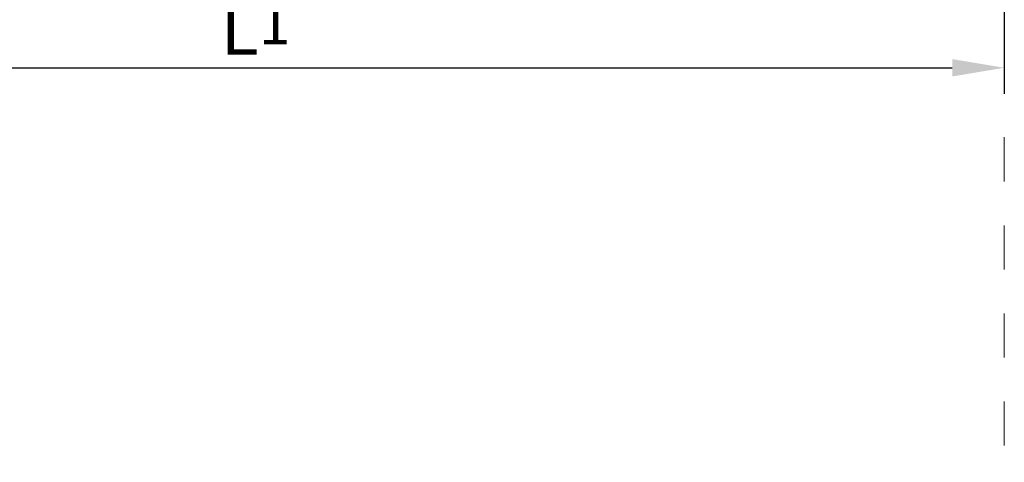
# Model space of a CAD drawing. Units: millimetres. Extents: x 0 to 2276, y -1188 to 0.
# Drawn here: x 358 to 405, y -704 to -683 of the extents above; entities that cross this region are included whole.
import ezdxf

# ---------------------------------------------------------------- set-up
doc = ezdxf.new("R2010")
doc.units = ezdxf.units.MM
doc.linetypes.add('AI-Linetype-1', pattern=[4.233333, 2.116667, -2.116667])
doc.layers.add('Cajetín', color=1, linetype='Continuous', plot=False)
doc.layers.add('cotas', color=250, linetype='Continuous', lineweight=9)
doc.styles.add('catalogos 2.5', font='arial.ttf', dxfattribs={"height": 2.5})
doc.dimstyles.new('4-1', dxfattribs={"dimtxt": 2.5, "dimasz": 2.5, "dimexe": 1.25, "dimexo": 0.625, "dimtad": 1, "dimlfac": 4, "dimtxsty": 'catalogos 2.5', "dimcen": 2.5, "dimadec": 0, "dimazin": 0, "dimtfac": 1, "dimtmove": 0, "dimatfit": 3, "dimfxl": 0, "dimarcsym": 0})

# ---------------------------------------------------------------- blocks, each defined once
blk = doc.blocks.new('*D587')
at = {"layer": 'cotas', "color": 0, "lineweight": -2, "ltscale": 10, "transparency": 16777216}
for p, q in [((297.754, -670.609), (297.754, -686.314)), ((405, -670.784), (405, -686.314)), ((300.254, -685.064), (402.5, -685.064))]:
    blk.add_line(p, q, dxfattribs=at)
at = {"layer": 'cotas', "color": 0, "ltscale": 10, "transparency": 16777216}
for points in [[(300.254, -684.647), (300.254, -685.48), (297.754, -685.064)], [(402.5, -684.647), (402.5, -685.48), (405, -685.064)]]:
    blk.add_solid(points, dxfattribs=at)
at = {"layer": 'Defpoints', "color": 0, "ltscale": 10, "transparency": 16777216}
for p in [(297.754, -669.984), (405, -670.159), (405, -685.064)]:
    blk.add_point(p, dxfattribs=at)
at = {"layer": 'cotas', "color": 0, "ltscale": 10, "transparency": 16777216, "insert": (368.98, -683.189), "char_height": 2.5, "attachment_point": 5, "style": 'catalogos 2.5'}
blk.add_mtext('L{\\H0.8x;1}', dxfattribs=at)
blk = doc.blocks.new('CAJETÍN_2014')
at = {"layer": 'Cajetín', "color": 33, "linetype": 'AI-Linetype-1', "lineweight": 9, "true_color": 0xc99e64}
blk.add_lwpolyline([(90, -279.372), (-90, -279.372), (-90, -39.372), (90, -39.372), (90, -279.372)], dxfattribs=at)

msp = doc.modelspace()

# ---------------------------------------------------------------- block references
msp.add_blockref('CAJETÍN_2014', (315, -594))

# ---------------------------------------------------------------- dimensions: what is measured, and where the dimension line sits
at = {"layer": 'cotas', "ltscale": 10}
dim = msp.add_linear_dim(base=(405, -685.0635), p1=(297.7544, -669.9838), p2=(405, -670.1588), text='L{\\H0.8x;1}', dimstyle='4-1', dxfattribs=at)
dim.commit()
dim.dimension.update_dxf_attribs({"geometry": '*D587', "text_midpoint": (368.9798, -685.0635), "dimtype": 160})

doc.saveas('drawing.dxf')
